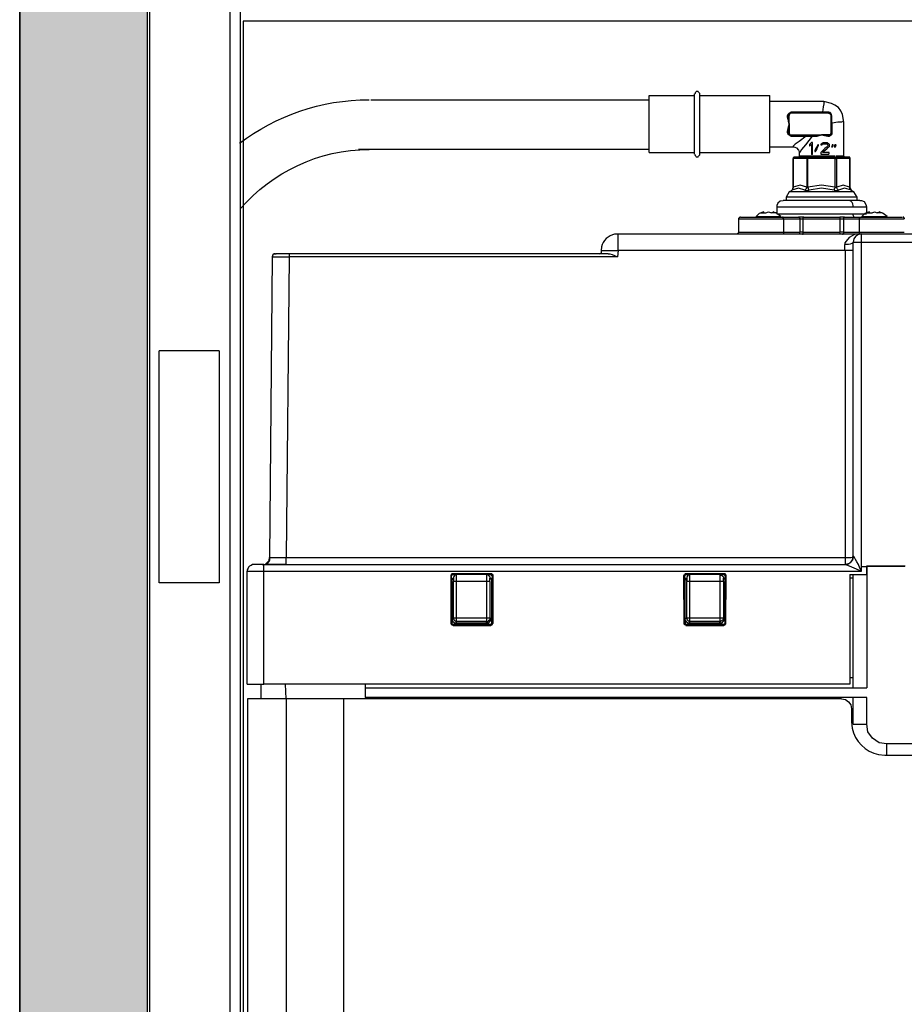
# Model space of a CAD drawing. Units: inches. Extents: x 10 to 112, y 6 to 121.
# Drawn here: x 26 to 37, y 46 to 58 of the extents above; entities that cross this region are included whole.
import ezdxf

# ---------------------------------------------------------------- set-up
doc = ezdxf.new("R2010")
doc.units = ezdxf.units.IN
doc.header["$MEASUREMENT"] = 0

msp = doc.modelspace()

# ---------------------------------------------------------------- hatches: boundary and pattern name
at = {"true_color": 0x9a9a9a}
h = msp.add_hatch(color=253, dxfattribs=at)
h.dxf.hatch_style = 2
h.paths.add_polyline_path([(26.27, 14.643), (27.774, 14.643), (27.774, 61.529), (26.27, 61.529)])

# ---------------------------------------------------------------- linework, layer by layer
for points in [[(26.27, 14.643), (27.774, 14.643), (27.774, 61.529), (26.27, 61.529), (26.27, 14.643)], [(36.85, 16.196), (36.823, 13.399), (35.659, 13.377), (35.58, 15.857), (27.804, 15.879), (27.804, 59.006)], [(47.444, 28.057), (51.478, 28.057), (51.478, 57.885), (28.905, 57.885), (28.905, 28.057)]]:
    msp.add_lwpolyline(points)
at = {"color": 7, "true_color": 0xffffff}
for points in [[(27.773, 14.643), (26.27, 14.643), (26.27, 61.529), (27.773, 61.529), (27.773, 14.643)], [(27.774, 15.842), (27.774, 59.092)], [(28.751, 15.842), (28.751, 59.092)], [(28.869, 59.092), (28.869, 15.842)], [(34.222, 57.005), (33.688, 57.005)], [(34.285, 57.025), (34.285, 57.033), (34.278, 57.039), (34.271, 57.047), (34.264, 57.053), (34.243, 57.053), (34.236, 57.047), (34.229, 57.039), (34.229, 57.033), (34.222, 57.025)], [(35.108, 57.005), (34.284, 57.005)], [(30.409, 56.957), (33.689, 56.957)], [(35.745, 56.936), (35.108, 56.936)], [(35.746, 56.936), (35.746, 56.908), (35.739, 56.874), (35.732, 56.811)], [(35.981, 56.694), (35.967, 56.784), (35.946, 56.825), (35.919, 56.867), (35.877, 56.894), (35.835, 56.915), (35.745, 56.936)], [(35.365, 56.812), (35.358, 56.812), (35.351, 56.805), (35.337, 56.798), (35.323, 56.784), (35.316, 56.763)], [(35.316, 56.763), (35.323, 56.763), (35.323, 56.77), (35.33, 56.77)], [(35.365, 56.805), (35.351, 56.805), (35.344, 56.798), (35.337, 56.798), (35.33, 56.791), (35.33, 56.77)], [(35.33, 56.771), (35.337, 56.771)], [(35.33, 56.763), (35.33, 56.771)], [(35.801, 56.798), (35.365, 56.798), (35.351, 56.798), (35.344, 56.791), (35.337, 56.777), (35.337, 56.77)], [(35.337, 56.674), (35.337, 56.771)], [(35.732, 56.812), (35.365, 56.812)], [(35.365, 56.811), (35.365, 56.805)], [(35.801, 56.805), (35.365, 56.805), (35.365, 56.798)], [(35.793, 56.812), (35.731, 56.812)], [(35.731, 56.805), (35.731, 56.811)], [(35.842, 56.764), (35.835, 56.785), (35.828, 56.799), (35.822, 56.806), (35.814, 56.806), (35.807, 56.812), (35.793, 56.812)], [(35.836, 56.77), (35.836, 56.784), (35.829, 56.791), (35.829, 56.798), (35.822, 56.798), (35.815, 56.805), (35.801, 56.805)], [(35.801, 56.798), (35.801, 56.805)], [(35.801, 56.798), (35.808, 56.798), (35.822, 56.791), (35.829, 56.777), (35.829, 56.77)], [(35.836, 56.57), (35.836, 56.77), (35.829, 56.77)], [(35.829, 56.77), (35.829, 56.57)], [(35.843, 56.763), (35.835, 56.763), (35.835, 56.77)], [(35.316, 56.763), (35.316, 56.757)], [(35.316, 56.757), (35.33, 56.701), (35.33, 56.763)], [(35.316, 56.757), (35.323, 56.757), (35.323, 56.763), (35.33, 56.763)], [(35.337, 56.674), (35.323, 56.619), (35.316, 56.584)], [(35.337, 56.674), (35.331, 56.591)], [(35.337, 56.674), (35.337, 56.57), (35.337, 56.563), (35.344, 56.549), (35.351, 56.542), (35.365, 56.542), (35.718, 56.542)], [(35.843, 56.68), (35.835, 56.68)], [(35.842, 56.681), (35.842, 56.764)], [(35.981, 56.701), (35.975, 56.701), (35.954, 56.694), (35.912, 56.694), (35.843, 56.68)], [(35.843, 56.57), (35.843, 56.68)], [(35.981, 56.293), (35.981, 56.701)], [(35.316, 56.584), (35.316, 56.577)], [(35.316, 56.584), (35.323, 56.584), (35.323, 56.577), (35.33, 56.577)], [(35.316, 56.577), (35.323, 56.557), (35.337, 56.542), (35.351, 56.535), (35.358, 56.528), (35.365, 56.528)], [(35.316, 56.576), (35.323, 56.576), (35.323, 56.57), (35.33, 56.57)], [(35.323, 56.576), (35.33, 56.591)], [(35.33, 56.592), (35.33, 56.577)], [(35.33, 56.577), (35.33, 56.57)], [(35.33, 56.57), (35.33, 56.549), (35.337, 56.542), (35.344, 56.542), (35.351, 56.535), (35.365, 56.535)], [(35.337, 56.57), (35.33, 56.57)], [(35.365, 56.535), (35.365, 56.542)], [(35.365, 56.528), (35.365, 56.535)], [(35.365, 56.535), (35.628, 56.535)], [(35.538, 56.535), (35.538, 56.528)], [(35.607, 56.535), (35.607, 56.528)], [(35.628, 56.529), (35.669, 56.529), (35.717, 56.543)], [(35.628, 56.529), (35.628, 56.536)], [(35.628, 56.536), (35.641, 56.536)], [(35.642, 56.535), (35.628, 56.535)], [(35.642, 56.535), (35.718, 56.542)], [(35.801, 56.542), (35.718, 56.542)], [(35.753, 56.535), (35.794, 56.528), (35.794, 56.535), (35.801, 56.535), (35.753, 56.535)], [(35.801, 56.535), (35.808, 56.535), (35.815, 56.535), (35.822, 56.542), (35.836, 56.556), (35.836, 56.57)], [(35.829, 56.57), (35.829, 56.563), (35.822, 56.549), (35.808, 56.542), (35.801, 56.542)], [(35.801, 56.535), (35.801, 56.542)], [(35.808, 56.528), (35.822, 56.535), (35.836, 56.542), (35.843, 56.556), (35.843, 56.57)], [(35.808, 56.528), (35.808, 56.535)], [(35.829, 56.57), (35.836, 56.57)], [(35.843, 56.57), (35.836, 56.57)], [(35.365, 56.528), (35.538, 56.528)], [(35.538, 56.528), (35.455, 56.466), (35.407, 56.432), (35.386, 56.411), (35.379, 56.404)], [(35.607, 56.528), (35.531, 56.425), (35.483, 56.369), (35.462, 56.335), (35.455, 56.328)], [(35.538, 56.529), (35.607, 56.529)], [(35.6, 56.452), (35.593, 56.445), (35.586, 56.438), (35.579, 56.431), (35.579, 56.41), (35.586, 56.417), (35.593, 56.425), (35.6, 56.431), (35.6, 56.313)], [(35.614, 56.452), (35.6, 56.452)], [(35.607, 56.528), (35.628, 56.528)], [(35.614, 56.313), (35.614, 56.452)], [(35.676, 56.425), (35.663, 56.404), (35.649, 56.377), (35.642, 56.356)], [(35.683, 56.418), (35.683, 56.425), (35.676, 56.425)], [(35.711, 56.432), (35.718, 56.439), (35.725, 56.446)], [(35.711, 56.432), (35.711, 56.426)], [(35.711, 56.425), (35.725, 56.425)], [(35.724, 56.446), (35.731, 56.446), (35.738, 56.453)], [(35.724, 56.426), (35.731, 56.432), (35.738, 56.439), (35.752, 56.439), (35.766, 56.439), (35.78, 56.439), (35.787, 56.432), (35.794, 56.426), (35.794, 56.418), (35.787, 56.404)], [(35.738, 56.453), (35.759, 56.453)], [(35.759, 56.453), (35.766, 56.453)], [(35.766, 56.453), (35.787, 56.453)], [(35.787, 56.453), (35.794, 56.446)], [(35.794, 56.528), (35.808, 56.528)], [(35.794, 56.446), (35.801, 56.44), (35.808, 56.432)], [(35.808, 56.432), (35.808, 56.426)], [(35.808, 56.426), (35.808, 56.418)], [(35.843, 56.425), (35.843, 56.417), (35.836, 56.403)], [(35.849, 56.403), (35.856, 56.417), (35.856, 56.425), (35.843, 56.425)], [(35.877, 56.425), (35.87, 56.404), (35.884, 56.404), (35.891, 56.425), (35.877, 56.425)], [(33.689, 56.37), (30.264, 56.37)], [(33.688, 56.334), (34.222, 56.334)], [(34.222, 56.313), (34.229, 56.307), (34.229, 56.3), (34.236, 56.293), (34.242, 56.286), (34.264, 56.286), (34.271, 56.293), (34.278, 56.3), (34.285, 56.307), (34.285, 56.313)], [(34.284, 56.334), (35.108, 56.334)], [(35.108, 56.404), (35.378, 56.404)], [(35.378, 56.404), (35.392, 56.404), (35.406, 56.397), (35.426, 56.39), (35.447, 56.362), (35.454, 56.348), (35.454, 56.328)], [(35.455, 56.328), (35.455, 56.293)], [(35.614, 56.313), (35.6, 56.313)], [(35.642, 56.356), (35.642, 56.349), (35.649, 56.349)], [(35.649, 56.349), (35.663, 56.369), (35.67, 56.397), (35.683, 56.418)], [(35.787, 56.404), (35.759, 56.384), (35.731, 56.356), (35.711, 56.335)], [(35.808, 56.404), (35.801, 56.397)], [(35.808, 56.418), (35.808, 56.404)], [(35.836, 56.403), (35.849, 56.403)], [(35.544, 56.28), (35.392, 56.28), (35.385, 56.273), (35.385, 56.266)], [(35.392, 56.279), (35.385, 56.272), (35.385, 56.265)], [(35.544, 56.266), (35.385, 56.266)], [(35.385, 55.928), (35.385, 56.266)], [(35.385, 56.265), (35.385, 55.92)], [(35.386, 56.265), (35.386, 56.265)], [(35.393, 56.279), (35.393, 56.279)], [(35.454, 56.293), (35.454, 56.286), (35.447, 56.279), (35.441, 56.279)], [(35.552, 56.293), (35.455, 56.293)], [(35.558, 56.28), (35.551, 56.28), (35.544, 56.28), (35.544, 56.266)], [(35.544, 56.266), (35.558, 56.266)], [(35.544, 56.266), (35.544, 55.928)], [(35.877, 56.28), (35.558, 56.28)], [(35.558, 56.28), (35.558, 56.266)], [(35.877, 56.266), (35.558, 56.266)], [(35.558, 55.928), (35.558, 56.266)], [(35.718, 56.293), (35.559, 56.293)], [(35.717, 56.28), (35.717, 56.294)], [(35.878, 56.293), (35.718, 56.293)], [(35.884, 56.28), (35.877, 56.28), (35.877, 56.266)], [(35.877, 56.266), (35.898, 56.266)], [(35.877, 56.266), (35.877, 55.928)], [(35.884, 56.28), (35.891, 56.28), (35.891, 56.273), (35.897, 56.266)], [(35.981, 56.293), (35.891, 56.293)], [(36.043, 56.28), (35.891, 56.28)], [(36.05, 56.266), (35.898, 56.266)], [(35.898, 55.928), (35.898, 56.266)], [(35.995, 56.279), (35.988, 56.279), (35.988, 56.286), (35.981, 56.293)], [(36.043, 56.28), (36.05, 56.28), (36.05, 56.266)], [(36.057, 56.265), (36.057, 56.272), (36.051, 56.272), (36.051, 56.279), (36.044, 56.279)], [(36.05, 56.266), (36.05, 55.928)], [(36.051, 56.265), (36.057, 56.265)], [(36.057, 55.92), (36.057, 56.265)], [(35.337, 55.871), (35.302, 55.809)], [(35.365, 55.885), (35.337, 55.871)], [(35.385, 55.92), (35.378, 55.913), (35.378, 55.899), (35.371, 55.892), (35.365, 55.885)], [(35.524, 55.893), (35.447, 55.914), (35.371, 55.893), (35.365, 55.886)], [(35.371, 55.893), (35.378, 55.9), (35.385, 55.907), (35.385, 55.928)], [(35.544, 55.928), (35.468, 55.949), (35.385, 55.928)], [(35.385, 55.927), (35.385, 55.92)], [(35.558, 55.928), (35.558, 55.921), (35.544, 55.921), (35.544, 55.928), (35.538, 55.914), (35.538, 55.907), (35.53, 55.9), (35.524, 55.893)], [(35.524, 55.893), (35.531, 55.886), (35.552, 55.886), (35.572, 55.893)], [(35.877, 55.928), (35.717, 55.949), (35.558, 55.928)], [(35.572, 55.893), (35.565, 55.9), (35.565, 55.914), (35.558, 55.928)], [(35.87, 55.893), (35.717, 55.914), (35.572, 55.893)], [(35.877, 55.928), (35.877, 55.914), (35.87, 55.907), (35.87, 55.893)], [(35.87, 55.893), (35.884, 55.886), (35.912, 55.886), (35.918, 55.893)], [(35.918, 55.893), (35.912, 55.9), (35.904, 55.907), (35.898, 55.914), (35.898, 55.928), (35.891, 55.921), (35.884, 55.921), (35.877, 55.928)], [(36.05, 55.928), (35.974, 55.949), (35.898, 55.928)], [(36.071, 55.893), (35.988, 55.914), (35.919, 55.893)], [(36.05, 55.928), (36.05, 55.914), (36.057, 55.907), (36.064, 55.9), (36.07, 55.893)], [(36.057, 55.92), (36.051, 55.927)], [(36.057, 55.92), (36.057, 55.913), (36.064, 55.899), (36.071, 55.892), (36.078, 55.885)], [(36.078, 55.885), (36.064, 55.892), (36.064, 55.899), (36.057, 55.913), (36.057, 55.92)], [(36.071, 55.893), (36.071, 55.886), (36.078, 55.886)], [(36.099, 55.871), (36.078, 55.885)], [(36.14, 55.809), (36.099, 55.871)], [(35.268, 55.766), (35.233, 55.76), (35.206, 55.739), (35.192, 55.712), (35.192, 55.691)], [(35.302, 55.809), (35.302, 55.767)], [(36.14, 55.767), (36.14, 55.809)], [(36.252, 55.691), (36.245, 55.718), (36.224, 55.753), (36.196, 55.766), (36.169, 55.766)], [(35.039, 55.635), (34.984, 55.615), (34.949, 55.58)], [(35.005, 55.623), (35.04, 55.637)], [(35.005, 55.623), (35.061, 55.623)], [(35.04, 55.623), (35.04, 55.637)], [(35.061, 55.623), (35.095, 55.637)], [(35.095, 55.637), (35.13, 55.623)], [(35.151, 55.637), (35.185, 55.623), (35.13, 55.623)], [(35.24, 55.58), (35.192, 55.615), (35.15, 55.635)], [(35.151, 55.623), (35.151, 55.637)], [(35.192, 55.691), (35.192, 55.621)], [(36.251, 55.609), (36.092, 55.609)], [(36.099, 55.575), (36.099, 55.582), (36.092, 55.595), (36.092, 55.609)], [(36.286, 55.635), (36.231, 55.615), (36.196, 55.58)], [(36.252, 55.615), (36.252, 55.691)], [(36.259, 55.623), (36.286, 55.637)], [(36.259, 55.623), (36.314, 55.623)], [(36.286, 55.623), (36.286, 55.637)], [(36.314, 55.623), (36.342, 55.637)], [(36.342, 55.637), (36.376, 55.623)], [(36.397, 55.637), (36.432, 55.623), (36.376, 55.623)], [(36.397, 55.623), (36.397, 55.637)], [(36.494, 55.58), (36.445, 55.615), (36.397, 55.635)], [(34.763, 55.573), (34.756, 55.573), (34.749, 55.566), (34.742, 55.559), (34.742, 55.552)], [(34.742, 55.552), (34.742, 55.394)], [(34.763, 55.575), (35.261, 55.575)], [(34.949, 55.58), (34.949, 55.573)], [(35.24, 55.573), (35.24, 55.58)], [(35.261, 55.575), (35.448, 55.575), (35.455, 55.575), (35.455, 55.567), (35.462, 55.561), (35.462, 55.554)], [(35.275, 55.554), (35.268, 55.554), (35.268, 55.575), (35.261, 55.575)], [(35.275, 55.554), (35.462, 55.554)], [(35.275, 55.395), (35.275, 55.554)], [(35.51, 55.575), (35.448, 55.575)], [(35.462, 55.554), (35.503, 55.554)], [(35.462, 55.554), (35.462, 55.395)], [(35.503, 55.554), (35.503, 55.567), (35.51, 55.575)], [(35.503, 55.395), (35.503, 55.554)], [(35.51, 55.575), (35.933, 55.575)], [(35.988, 55.575), (35.933, 55.575)], [(35.933, 55.575), (35.933, 55.554)], [(35.933, 55.554), (35.933, 55.395)], [(35.981, 55.554), (35.981, 55.567), (35.988, 55.575)], [(35.981, 55.554), (36.168, 55.554)], [(35.981, 55.395), (35.981, 55.554)], [(35.988, 55.575), (36.175, 55.575)], [(36.168, 55.554), (36.168, 55.567), (36.175, 55.567), (36.175, 55.575)], [(36.168, 55.395), (36.168, 55.554)], [(36.175, 55.575), (36.674, 55.575)], [(36.196, 55.58), (36.196, 55.573)], [(36.494, 55.573), (36.494, 55.58)], [(36.695, 55.552), (36.695, 55.56), (36.688, 55.566), (36.688, 55.573), (36.681, 55.573)], [(36.189, 55.374), (33.322, 55.374)], [(34.742, 55.394), (34.742, 55.387), (34.735, 55.38), (34.728, 55.38), (34.721, 55.373)], [(35.275, 55.395), (35.462, 55.395)], [(35.282, 55.374), (35.275, 55.382), (35.275, 55.395)], [(35.503, 55.395), (35.462, 55.395)], [(35.469, 55.374), (35.469, 55.381), (35.462, 55.381), (35.462, 55.395)], [(35.496, 55.374), (35.503, 55.374), (35.503, 55.395)], [(35.939, 55.374), (35.939, 55.381), (35.933, 55.388), (35.933, 55.395)], [(35.968, 55.374), (35.975, 55.374), (35.975, 55.381), (35.981, 55.388), (35.981, 55.395)], [(35.981, 55.395), (36.168, 55.395)], [(36.189, 55.374), (36.106, 55.367), (36.044, 55.333), (36.009, 55.292), (35.995, 55.271), (35.995, 55.25)], [(36.189, 55.375), (36.154, 55.368), (36.12, 55.347), (36.099, 55.319), (36.092, 55.278)], [(36.155, 55.374), (36.161, 55.374), (36.161, 55.382), (36.169, 55.388), (36.169, 55.395)], [(36.189, 55.277), (36.189, 55.374)], [(40.213, 55.374), (36.189, 55.374)], [(36.092, 51.58), (36.092, 55.277)], [(36.19, 55.277), (40.214, 55.277)], [(36.19, 51.4), (36.19, 55.277)], [(33.322, 55.181), (33.315, 55.105), (29.444, 55.105), (29.409, 51.56)], [(33.121, 55.145), (33.114, 55.145), (33.1, 55.138)], [(33.121, 55.181), (33.121, 55.139)], [(29.243, 55.105), (29.215, 51.56)], [(29.284, 55.139), (29.27, 55.139), (29.256, 55.132), (29.249, 55.119), (29.243, 55.105)], [(29.291, 55.138), (29.264, 55.138), (29.257, 55.131), (29.25, 55.124), (29.25, 55.117), (29.243, 55.103)], [(29.243, 55.105), (29.444, 55.105)], [(29.284, 55.138), (29.278, 55.138)], [(29.444, 55.139), (29.291, 55.139)], [(33.204, 55.139), (29.444, 55.139), (29.444, 55.105)], [(33.204, 55.139), (33.225, 55.139), (33.252, 55.132), (33.315, 55.105)], [(28.619, 53.999), (28.619, 51.262), (27.912, 51.262)], [(28.619, 53.999), (27.912, 53.999)], [(27.912, 51.262), (27.912, 53.999)], [(29.132, 51.476), (29.167, 51.483), (29.188, 51.504), (29.209, 51.525), (29.215, 51.559)], [(29.215, 51.558), (29.215, 51.53), (29.201, 51.509), (29.188, 51.495), (29.167, 51.482)], [(29.215, 51.559), (29.409, 51.559)], [(29.409, 51.476), (29.409, 51.559), (35.996, 51.559)], [(35.996, 51.477), (36.031, 51.483), (36.052, 51.497), (36.065, 51.504), (36.079, 51.525), (36.086, 51.538), (36.093, 51.58)], [(35.996, 51.477), (36.003, 51.477), (36.024, 51.47), (36.072, 51.449), (36.19, 51.401), (36.169, 51.435), (36.155, 51.477), (36.135, 51.511), (36.121, 51.538), (36.107, 51.56), (36.1, 51.573), (36.093, 51.573), (36.093, 51.58)], [(35.996, 51.559), (35.996, 51.476)], [(36.092, 51.58), (36.092, 51.58)], [(29.146, 51.475), (29.167, 51.482), (29.209, 51.482)], [(35.995, 51.476), (29.146, 51.476)], [(29.194, 51.489), (29.167, 51.482)], [(29.167, 51.482), (29.264, 51.482), (29.409, 51.482)], [(36.052, 51.359), (36.253, 51.359), (36.253, 51.463), (36.703, 51.463)], [(36.183, 51.456), (36.252, 51.456)], [(36.702, 51.456), (36.252, 51.456), (36.252, 50.025)], [(28.952, 50.067), (28.952, 51.401)], [(29.147, 51.4), (36.19, 51.4)], [(29.147, 50.066), (29.147, 51.4)], [(31.348, 51.338), (31.355, 51.338)], [(31.377, 51.366), (31.363, 51.366), (31.356, 51.358), (31.349, 51.352), (31.349, 51.338)], [(31.349, 51.338), (31.349, 50.785)], [(31.376, 51.359), (31.369, 51.353), (31.362, 51.353), (31.355, 51.345), (31.355, 51.339)], [(31.355, 51.339), (31.355, 51.353), (31.362, 51.353), (31.369, 51.359), (31.376, 51.359)], [(31.355, 51.339), (31.355, 51.339)], [(31.355, 51.338), (31.362, 50.786)], [(31.362, 50.792), (31.356, 51.338)], [(31.361, 51.318), (31.361, 50.847), (31.382, 50.847)], [(31.362, 51.318), (31.369, 51.318), (31.369, 51.31), (31.376, 51.31), (31.382, 51.297), (31.382, 51.283)], [(31.376, 51.366), (31.376, 51.359)], [(31.376, 51.359), (31.41, 51.359)], [(31.376, 51.359), (31.376, 51.359)], [(31.819, 51.359), (31.376, 51.359)], [(31.82, 51.366), (31.377, 51.366)], [(31.411, 51.358), (31.404, 51.352), (31.397, 51.352), (31.39, 51.345), (31.39, 51.338), (31.383, 51.331), (31.383, 51.318), (31.383, 51.276)], [(31.784, 51.359), (31.819, 51.359)], [(31.785, 51.358), (31.792, 51.352), (31.798, 51.352), (31.798, 51.345), (31.805, 51.338), (31.812, 51.331), (31.812, 51.318)], [(31.812, 50.847), (31.832, 50.847), (31.832, 51.318)], [(31.812, 51.283), (31.812, 51.297), (31.819, 51.31), (31.826, 51.318), (31.832, 51.318)], [(31.812, 51.276), (31.812, 51.318)], [(31.819, 51.366), (31.819, 51.359)], [(31.84, 51.339), (31.832, 51.346), (31.832, 51.353), (31.826, 51.353), (31.819, 51.359)], [(31.819, 51.359), (31.819, 51.359)], [(31.819, 51.359), (31.826, 51.359), (31.833, 51.353), (31.84, 51.345), (31.84, 51.339)], [(31.848, 51.338), (31.848, 51.358), (31.841, 51.358), (31.834, 51.366), (31.82, 51.366)], [(31.84, 51.338), (31.833, 50.792)], [(31.833, 50.785), (31.84, 51.338)], [(31.84, 51.339), (31.84, 51.339)], [(31.847, 51.338), (31.84, 51.338)], [(31.848, 50.785), (31.848, 51.338)], [(34.091, 51.338), (34.104, 51.338)], [(34.126, 51.366), (34.112, 51.366), (34.105, 51.358), (34.098, 51.352), (34.092, 51.345), (34.092, 51.338)], [(34.092, 51.338), (34.098, 50.785)], [(34.125, 51.359), (34.118, 51.353), (34.111, 51.353), (34.104, 51.345), (34.104, 51.339)], [(34.104, 51.339), (34.104, 51.353), (34.111, 51.353), (34.118, 51.359), (34.125, 51.359)], [(34.104, 51.339), (34.104, 51.339)], [(34.104, 51.338), (34.104, 50.786)], [(34.112, 50.792), (34.105, 51.338)], [(34.11, 51.318), (34.11, 50.847), (34.131, 50.847)], [(34.111, 51.318), (34.118, 51.318), (34.118, 51.31), (34.125, 51.31), (34.125, 51.297), (34.132, 51.283)], [(34.125, 51.366), (34.125, 51.359)], [(34.125, 51.359), (34.125, 51.359)], [(34.568, 51.359), (34.125, 51.359)], [(34.569, 51.366), (34.126, 51.366)], [(34.126, 51.359), (34.16, 51.359)], [(34.161, 51.358), (34.154, 51.352), (34.146, 51.352), (34.14, 51.345), (34.14, 51.338), (34.133, 51.331), (34.133, 51.318), (34.133, 51.276)], [(34.534, 51.359), (34.569, 51.359)], [(34.534, 51.358), (34.534, 51.352), (34.541, 51.352), (34.548, 51.345), (34.555, 51.338), (34.562, 51.331), (34.562, 51.318)], [(34.562, 51.283), (34.562, 51.297), (34.569, 51.31), (34.576, 51.318), (34.582, 51.318)], [(34.562, 51.276), (34.562, 51.318)], [(34.568, 51.366), (34.568, 51.359)], [(34.589, 51.339), (34.582, 51.346), (34.582, 51.353), (34.575, 51.353), (34.568, 51.359)], [(34.568, 51.359), (34.568, 51.359)], [(34.568, 51.359), (34.575, 51.359), (34.582, 51.353), (34.589, 51.345), (34.589, 51.339)], [(34.597, 51.338), (34.597, 51.352), (34.59, 51.358), (34.583, 51.366), (34.569, 51.366)], [(34.589, 51.338), (34.582, 50.792)], [(34.582, 50.785), (34.589, 51.338)], [(34.582, 50.847), (34.582, 51.318)], [(34.589, 51.339), (34.589, 51.339)], [(34.596, 51.338), (34.589, 51.338)], [(34.59, 50.785), (34.597, 51.338)], [(36.092, 51.358), (36.051, 51.358)], [(36.092, 51.318), (36.051, 51.318)], [(36.052, 51.359), (36.052, 50.066)], [(36.093, 51.359), (36.093, 51.359)], [(36.093, 51.318), (36.093, 51.359)], [(36.093, 50.143), (36.093, 51.318)], [(31.418, 51.276), (31.383, 51.276)], [(31.383, 50.847), (31.383, 51.276)], [(31.771, 51.276), (31.418, 51.276)], [(31.418, 50.847), (31.418, 51.276)], [(31.812, 51.276), (31.771, 51.276)], [(31.771, 51.276), (31.771, 50.847)], [(31.812, 51.276), (31.812, 50.847)], [(34.167, 51.276), (34.132, 51.276)], [(34.132, 50.847), (34.132, 51.276)], [(34.52, 51.276), (34.167, 51.276)], [(34.167, 50.847), (34.167, 51.276)], [(34.562, 51.276), (34.52, 51.276)], [(34.52, 51.276), (34.52, 50.847)], [(34.562, 51.276), (34.562, 50.847)], [(31.361, 50.847), (31.368, 50.827), (31.375, 50.806), (31.395, 50.792), (31.417, 50.792), (31.417, 50.806)], [(31.418, 50.847), (31.383, 50.847), (31.383, 50.834), (31.39, 50.827), (31.39, 50.82), (31.397, 50.813), (31.404, 50.813), (31.411, 50.806), (31.418, 50.806), (31.418, 50.847)], [(31.771, 50.847), (31.418, 50.847)], [(31.769, 50.792), (31.797, 50.792), (31.811, 50.806), (31.825, 50.827), (31.832, 50.847)], [(31.771, 50.847), (31.771, 50.806), (31.785, 50.806), (31.792, 50.813), (31.799, 50.813), (31.799, 50.82), (31.806, 50.827), (31.813, 50.834), (31.813, 50.847), (31.771, 50.847)], [(34.11, 50.847), (34.11, 50.827), (34.124, 50.806), (34.145, 50.792), (34.166, 50.792), (34.166, 50.806)], [(34.167, 50.847), (34.133, 50.847), (34.133, 50.834), (34.139, 50.827), (34.139, 50.82), (34.146, 50.813), (34.153, 50.813), (34.161, 50.806), (34.167, 50.806), (34.167, 50.847)], [(34.52, 50.847), (34.167, 50.847)], [(34.519, 50.792), (34.547, 50.792), (34.561, 50.806), (34.574, 50.827), (34.581, 50.847)], [(34.52, 50.847), (34.52, 50.806), (34.527, 50.806), (34.534, 50.813), (34.541, 50.813), (34.548, 50.82), (34.555, 50.827), (34.562, 50.834), (34.562, 50.847), (34.52, 50.847)], [(34.582, 50.847), (34.562, 50.847)], [(31.348, 50.785), (31.362, 50.785)], [(31.349, 50.785), (31.356, 50.778), (31.356, 50.771), (31.37, 50.765), (31.377, 50.758)], [(31.362, 50.793), (31.362, 50.779), (31.369, 50.779), (31.376, 50.772), (31.383, 50.772)], [(31.362, 50.793), (31.362, 50.786)], [(31.376, 50.772), (31.362, 50.772), (31.362, 50.786)], [(31.376, 50.772), (31.383, 50.772)], [(31.376, 50.772), (31.812, 50.772)], [(31.376, 50.758), (31.376, 50.772)], [(31.377, 50.758), (31.813, 50.758)], [(31.812, 50.771), (31.383, 50.771)], [(31.416, 50.792), (31.769, 50.792)], [(31.771, 50.806), (31.418, 50.806)], [(31.769, 50.792), (31.769, 50.806)], [(31.812, 50.772), (31.819, 50.772), (31.826, 50.779), (31.833, 50.779), (31.833, 50.792)], [(31.832, 50.786), (31.832, 50.779), (31.826, 50.772), (31.812, 50.772)], [(31.812, 50.772), (31.812, 50.772)], [(31.812, 50.772), (31.812, 50.758)], [(31.813, 50.758), (31.82, 50.758), (31.827, 50.765), (31.834, 50.765), (31.841, 50.772), (31.841, 50.778), (31.848, 50.785)], [(31.833, 50.786), (31.833, 50.793)], [(31.847, 50.785), (31.833, 50.785)], [(34.098, 50.786), (34.104, 50.786)], [(34.098, 50.785), (34.098, 50.778), (34.105, 50.771), (34.119, 50.765), (34.119, 50.758), (34.126, 50.758)], [(34.111, 50.793), (34.104, 50.786)], [(34.125, 50.772), (34.111, 50.772), (34.111, 50.779), (34.104, 50.786)], [(34.111, 50.793), (34.111, 50.779), (34.118, 50.779), (34.118, 50.772), (34.132, 50.772)], [(34.125, 50.772), (34.132, 50.772)], [(34.126, 50.772), (34.562, 50.772)], [(34.126, 50.758), (34.126, 50.772)], [(34.126, 50.758), (34.563, 50.758)], [(34.562, 50.771), (34.132, 50.771)], [(34.166, 50.792), (34.519, 50.792)], [(34.52, 50.806), (34.167, 50.806)], [(34.519, 50.792), (34.519, 50.806)], [(34.562, 50.772), (34.568, 50.772), (34.575, 50.779), (34.582, 50.779), (34.582, 50.792)], [(34.582, 50.786), (34.582, 50.779), (34.575, 50.772), (34.562, 50.772)], [(34.562, 50.772), (34.562, 50.772)], [(34.562, 50.772), (34.562, 50.758)], [(34.563, 50.758), (34.569, 50.758), (34.576, 50.765), (34.583, 50.765), (34.583, 50.772), (34.59, 50.778), (34.59, 50.785)], [(34.582, 50.786), (34.582, 50.793)], [(34.589, 50.785), (34.582, 50.785)], [(28.952, 50.067), (29.146, 50.067)], [(29.11, 50.066), (29.11, 49.894)], [(36.052, 50.066), (29.147, 50.066)], [(29.408, 49.894), (29.401, 50.066)], [(30.343, 50.025), (30.343, 50.066)], [(36.091, 50.143), (36.05, 50.143)], [(36.093, 50.025), (36.093, 50.143)], [(30.344, 50.025), (36.252, 50.025)], [(30.344, 49.908), (30.344, 50.025)], [(30.089, 49.894), (29.41, 49.894)], [(29.41, 49.894), (29.41, 37.004)], [(35.954, 49.894), (30.089, 49.894)], [(30.089, 37.004), (30.089, 49.894)], [(30.343, 49.907), (30.343, 49.894)], [(36.252, 49.908), (30.344, 49.908)], [(35.954, 49.894), (36.003, 49.887), (36.038, 49.859), (36.065, 49.825), (36.072, 49.776)], [(36.093, 49.596), (36.093, 49.908)], [(36.252, 49.596), (36.252, 49.908)], [(36.072, 49.776), (36.072, 49.624)], [(36.487, 49.362), (36.397, 49.376), (36.321, 49.431), (36.266, 49.507), (36.252, 49.596)], [(36.486, 49.361), (36.486, 49.23)], [(43.988, 49.362), (36.488, 49.362)], [(36.467, 49.23), (44.002, 49.23)]]:
    msp.add_lwpolyline(points, dxfattribs=at)
for points, knots in [([(33.689, 56.335), (33.689, 56.335), (33.689, 56.343), (33.689, 56.343), (33.689, 56.428), (33.689, 56.513), (33.689, 56.598), (33.689, 56.598), (33.689, 56.674), (33.689, 56.674), (33.689, 56.674), (33.689, 56.743), (33.689, 56.743), (33.689, 56.829), (33.689, 56.914), (33.689, 56.999), (33.689, 56.999), (33.689, 57.006), (33.689, 57.006)], [0, 0, 0, 0, 1, 1, 1, 2, 2, 2, 3, 3, 3, 4, 4, 4, 5, 5, 5, 6, 6, 6, 6]), ([(34.222, 56.315), (34.222, 56.315), (34.222, 56.342), (34.222, 56.342), (34.222, 56.561), (34.222, 56.78), (34.222, 56.999), (34.222, 56.999), (34.222, 57.026), (34.222, 57.026)], [0, 0, 0, 0, 1, 1, 1, 2, 2, 2, 3, 3, 3, 3]), ([(34.284, 56.315), (34.284, 56.315), (34.284, 56.342), (34.284, 56.342), (34.284, 56.561), (34.284, 56.78), (34.284, 56.999), (34.284, 56.999), (34.284, 57.026), (34.284, 57.026)], [0, 0, 0, 0, 1, 1, 1, 2, 2, 2, 3, 3, 3, 3]), ([(35.108, 56.335), (35.108, 56.335), (35.108, 56.343), (35.108, 56.343), (35.108, 56.428), (35.108, 56.513), (35.108, 56.598), (35.108, 56.598), (35.108, 56.674), (35.108, 56.674), (35.108, 56.674), (35.108, 56.743), (35.108, 56.743), (35.108, 56.829), (35.108, 56.914), (35.108, 56.999), (35.108, 56.999), (35.108, 57.006), (35.108, 57.006)], [0, 0, 0, 0, 1, 1, 1, 2, 2, 2, 3, 3, 3, 4, 4, 4, 5, 5, 5, 6, 6, 6, 6]), ([(35.33, 56.701), (35.33, 56.701), (35.337, 56.674), (35.337, 56.674), (35.337, 56.674), (35.33, 56.701), (35.33, 56.701)], [0, 0, 0, 0, 1, 1, 1, 2, 2, 2, 2]), ([(35.753, 56.535), (35.753, 56.535), (35.753, 56.535), (35.753, 56.535), (35.753, 56.535), (35.718, 56.543), (35.718, 56.543), (35.718, 56.543), (35.753, 56.535), (35.753, 56.535)], [0, 0, 0, 0, 1, 1, 1, 2, 2, 2, 3, 3, 3, 3]), ([(35.711, 56.335), (35.711, 56.335), (35.711, 56.315), (35.711, 56.315), (35.711, 56.315), (35.717, 56.315), (35.717, 56.315), (35.745, 56.315), (35.773, 56.315), (35.8, 56.315), (35.8, 56.315), (35.807, 56.315), (35.807, 56.315)], [0, 0, 0, 0, 1, 1, 1, 2, 2, 2, 3, 3, 3, 4, 4, 4, 4]), ([(35.808, 56.314), (35.808, 56.314), (35.808, 56.335), (35.808, 56.335), (35.808, 56.335), (35.801, 56.335), (35.801, 56.335), (35.78, 56.335), (35.759, 56.335), (35.739, 56.335), (35.739, 56.335), (35.731, 56.335), (35.731, 56.335), (35.731, 56.335), (35.752, 56.356), (35.752, 56.356), (35.752, 56.356), (35.78, 56.377), (35.78, 56.377), (35.78, 56.377), (35.801, 56.397), (35.801, 56.397)], [0, 0, 0, 0, 1, 1, 1, 2, 2, 2, 3, 3, 3, 4, 4, 4, 5, 5, 5, 6, 6, 6, 7, 7, 7, 7]), ([(36.098, 55.872), (36.098, 55.872), (36.091, 55.872), (36.091, 55.872), (35.842, 55.872), (35.593, 55.872), (35.344, 55.872), (35.344, 55.872), (35.337, 55.872), (35.337, 55.872)], [0, 0, 0, 0, 1, 1, 1, 2, 2, 2, 3, 3, 3, 3]), ([(36.169, 55.768), (36.169, 55.768), (36.037, 55.768), (36.037, 55.768), (36.037, 55.768), (35.968, 55.768), (35.968, 55.768), (35.737, 55.768), (35.506, 55.768), (35.275, 55.768), (35.275, 55.768), (35.268, 55.768), (35.268, 55.768)], [0, 0, 0, 0, 1, 1, 1, 2, 2, 2, 3, 3, 3, 4, 4, 4, 4]), ([(36.14, 55.81), (36.14, 55.81), (36.133, 55.81), (36.133, 55.81), (35.858, 55.81), (35.584, 55.81), (35.309, 55.81), (35.309, 55.81), (35.302, 55.81), (35.302, 55.81)], [0, 0, 0, 0, 1, 1, 1, 2, 2, 2, 3, 3, 3, 3]), ([(36.092, 55.692), (36.092, 55.692), (36.092, 55.706), (36.092, 55.706), (36.091, 55.745), (36.073, 55.752), (36.051, 55.768), (36.051, 55.768), (36.037, 55.768), (36.037, 55.768)], [0, 0, 0, 0, 1, 1, 1, 2, 2, 2, 3, 3, 3, 3]), ([(36.251, 55.692), (36.251, 55.692), (36.092, 55.692), (36.092, 55.692), (36.092, 55.692), (36.03, 55.692), (36.03, 55.692), (35.753, 55.692), (35.476, 55.692), (35.199, 55.692), (35.199, 55.692), (35.191, 55.692), (35.191, 55.692)], [0, 0, 0, 0, 1, 1, 1, 2, 2, 2, 3, 3, 3, 4, 4, 4, 4]), ([(36.092, 55.609), (36.092, 55.609), (36.03, 55.609), (36.03, 55.609), (35.753, 55.609), (35.476, 55.609), (35.199, 55.609), (35.199, 55.609), (35.191, 55.609), (35.191, 55.609)], [0, 0, 0, 0, 1, 1, 1, 2, 2, 2, 3, 3, 3, 3]), ([(34.741, 55.554), (34.741, 55.554), (34.755, 55.554), (34.755, 55.554), (34.905, 55.554), (35.055, 55.554), (35.205, 55.554), (35.205, 55.554), (35.275, 55.554), (35.275, 55.554)], [0, 0, 0, 0, 1, 1, 1, 2, 2, 2, 3, 3, 3, 3]), ([(34.95, 55.582), (34.95, 55.582), (34.964, 55.582), (34.964, 55.582), (35.051, 55.582), (35.139, 55.582), (35.227, 55.582), (35.227, 55.582), (35.241, 55.582), (35.241, 55.582)], [0, 0, 0, 0, 1, 1, 1, 2, 2, 2, 3, 3, 3, 3]), ([(35.503, 55.554), (35.503, 55.554), (35.559, 55.554), (35.559, 55.554), (35.667, 55.554), (35.776, 55.554), (35.884, 55.554), (35.884, 55.554), (35.933, 55.554), (35.933, 55.554)], [0, 0, 0, 0, 1, 1, 1, 2, 2, 2, 3, 3, 3, 3]), ([(35.933, 55.554), (35.933, 55.554), (35.939, 55.554), (35.939, 55.554), (35.951, 55.554), (35.963, 55.554), (35.975, 55.554), (35.975, 55.554), (35.981, 55.554), (35.981, 55.554)], [0, 0, 0, 0, 1, 1, 1, 2, 2, 2, 3, 3, 3, 3]), ([(36.168, 55.554), (36.168, 55.554), (36.23, 55.554), (36.23, 55.554), (36.38, 55.554), (36.531, 55.554), (36.681, 55.554), (36.681, 55.554), (36.694, 55.554), (36.694, 55.554)], [0, 0, 0, 0, 1, 1, 1, 2, 2, 2, 3, 3, 3, 3]), ([(36.196, 55.581), (36.196, 55.581), (36.21, 55.581), (36.21, 55.581), (36.302, 55.581), (36.395, 55.581), (36.487, 55.581), (36.487, 55.581), (36.494, 55.581), (36.494, 55.581)], [0, 0, 0, 0, 1, 1, 1, 2, 2, 2, 3, 3, 3, 3]), ([(35.995, 55.181), (35.995, 55.181), (33.322, 55.181), (33.322, 55.181), (33.322, 55.181), (33.322, 55.374), (33.322, 55.374), (33.322, 55.374), (33.281, 55.374), (33.281, 55.374), (33.21, 55.355), (33.136, 55.299), (33.128, 55.223), (33.128, 55.223), (33.121, 55.181), (33.121, 55.181), (33.121, 55.181), (33.322, 55.181), (33.322, 55.181)], [0, 0, 0, 0, 1, 1, 1, 2, 2, 2, 3, 3, 3, 4, 4, 4, 5, 5, 5, 6, 6, 6, 6]), ([(34.741, 55.395), (34.741, 55.395), (34.755, 55.395), (34.755, 55.395), (34.905, 55.395), (35.055, 55.395), (35.205, 55.395), (35.205, 55.395), (35.275, 55.395), (35.275, 55.395)], [0, 0, 0, 0, 1, 1, 1, 2, 2, 2, 3, 3, 3, 3]), ([(35.503, 55.395), (35.503, 55.395), (35.559, 55.395), (35.559, 55.395), (35.667, 55.395), (35.776, 55.395), (35.884, 55.395), (35.884, 55.395), (35.933, 55.395), (35.933, 55.395)], [0, 0, 0, 0, 1, 1, 1, 2, 2, 2, 3, 3, 3, 3]), ([(35.981, 55.395), (35.981, 55.395), (35.975, 55.395), (35.975, 55.395), (35.963, 55.395), (35.951, 55.395), (35.939, 55.395), (35.939, 55.395), (35.933, 55.395), (35.933, 55.395)], [0, 0, 0, 0, 1, 1, 1, 2, 2, 2, 3, 3, 3, 3]), ([(36.168, 55.395), (36.168, 55.395), (36.23, 55.395), (36.23, 55.395), (36.38, 55.395), (36.531, 55.395), (36.681, 55.395), (36.681, 55.395), (36.694, 55.395), (36.694, 55.395)], [0, 0, 0, 0, 1, 1, 1, 2, 2, 2, 3, 3, 3, 3]), ([(36.092, 55.277), (36.092, 55.277), (36.092, 55.271), (36.092, 55.271), (36.071, 55.256), (36.044, 55.246), (36.016, 55.25), (36.016, 55.25), (35.995, 55.25), (35.995, 55.25)], [0, 0, 0, 0, 1, 1, 1, 2, 2, 2, 3, 3, 3, 3]), ([(36.092, 55.277), (36.092, 55.277), (36.099, 55.277), (36.099, 55.277), (36.122, 55.277), (36.145, 55.277), (36.169, 55.277), (36.169, 55.277), (36.189, 55.277), (36.189, 55.277)], [0, 0, 0, 0, 1, 1, 1, 2, 2, 2, 3, 3, 3, 3]), ([(35.995, 55.18), (35.995, 55.18), (35.995, 55.194), (35.995, 55.194), (35.995, 55.208), (35.995, 55.222), (35.995, 55.236), (35.995, 55.236), (35.995, 55.25), (35.995, 55.25)], [0, 0, 0, 0, 1, 1, 1, 2, 2, 2, 3, 3, 3, 3]), ([(36.092, 55.18), (36.092, 55.18), (36.086, 55.18), (36.086, 55.18), (36.062, 55.18), (36.039, 55.18), (36.016, 55.18), (36.016, 55.18), (35.996, 55.18), (35.996, 55.18), (35.996, 55.18), (35.996, 51.559), (35.996, 51.559), (35.996, 51.559), (36.065, 51.559), (36.065, 51.559), (36.065, 51.559), (36.086, 51.566), (36.086, 51.566), (36.086, 51.566), (36.092, 51.58), (36.092, 51.58)], [0, 0, 0, 0, 1, 1, 1, 2, 2, 2, 3, 3, 3, 4, 4, 4, 5, 5, 5, 6, 6, 6, 7, 7, 7, 7]), ([(36.092, 51.58), (36.092, 51.58), (36.092, 51.559), (36.092, 51.559), (36.085, 51.523), (36.056, 51.483), (36.016, 51.483), (36.016, 51.483), (35.996, 51.476), (35.996, 51.476)], [0, 0, 0, 0, 1, 1, 1, 2, 2, 2, 3, 3, 3, 3]), ([(29.145, 51.477), (29.145, 51.477), (29.028, 51.477), (29.028, 51.477), (29.028, 51.477), (29.014, 51.477), (29.014, 51.477), (28.955, 51.446), (28.983, 51.473), (28.952, 51.415), (28.952, 51.415), (28.952, 51.401), (28.952, 51.401)], [0, 0, 0, 0, 1, 1, 1, 2, 2, 2, 3, 3, 3, 4, 4, 4, 4]), ([(29.146, 51.4), (29.146, 51.4), (29.146, 51.414), (29.146, 51.414), (29.146, 51.433), (29.146, 51.451), (29.146, 51.47), (29.146, 51.47), (29.146, 51.476), (29.146, 51.476)], [0, 0, 0, 0, 1, 1, 1, 2, 2, 2, 3, 3, 3, 3]), ([(28.952, 51.401), (28.952, 51.401), (28.959, 51.401), (28.959, 51.401), (29.01, 51.401), (29.06, 51.401), (29.111, 51.401), (29.111, 51.401), (29.146, 51.401), (29.146, 51.401)], [0, 0, 0, 0, 1, 1, 1, 2, 2, 2, 3, 3, 3, 3]), ([(31.417, 51.276), (31.417, 51.276), (31.417, 51.297), (31.417, 51.297), (31.417, 51.315), (31.417, 51.334), (31.417, 51.352), (31.417, 51.352), (31.417, 51.358), (31.417, 51.358)], [0, 0, 0, 0, 1, 1, 1, 2, 2, 2, 3, 3, 3, 3]), ([(31.77, 51.358), (31.77, 51.358), (31.77, 51.352), (31.77, 51.352), (31.77, 51.334), (31.77, 51.315), (31.77, 51.297), (31.77, 51.297), (31.77, 51.276), (31.77, 51.276)], [0, 0, 0, 0, 1, 1, 1, 2, 2, 2, 3, 3, 3, 3]), ([(34.166, 51.276), (34.166, 51.276), (34.166, 51.297), (34.166, 51.297), (34.166, 51.315), (34.166, 51.334), (34.166, 51.352), (34.166, 51.352), (34.166, 51.358), (34.166, 51.358)], [0, 0, 0, 0, 1, 1, 1, 2, 2, 2, 3, 3, 3, 3]), ([(34.52, 51.358), (34.52, 51.358), (34.52, 51.352), (34.52, 51.352), (34.52, 51.334), (34.52, 51.315), (34.52, 51.297), (34.52, 51.297), (34.52, 51.276), (34.52, 51.276)], [0, 0, 0, 0, 1, 1, 1, 2, 2, 2, 3, 3, 3, 3]), ([(29.41, 49.894), (29.41, 49.894), (29.32, 49.894), (29.32, 49.894), (29.202, 49.894), (29.085, 49.894), (28.967, 49.894), (28.967, 49.894), (28.953, 49.894), (28.953, 49.894), (28.953, 49.894), (28.953, 37.004), (28.953, 37.004)], [0, 0, 0, 0, 1, 1, 1, 2, 2, 2, 3, 3, 3, 4, 4, 4, 4]), ([(36.072, 49.624), (36.072, 49.624), (36.079, 49.548), (36.079, 49.548), (36.116, 49.399), (36.235, 49.263), (36.391, 49.237), (36.391, 49.237), (36.467, 49.23), (36.467, 49.23)], [0, 0, 0, 0, 1, 1, 1, 2, 2, 2, 3, 3, 3, 3]), ([(36.092, 49.596), (36.092, 49.596), (36.1, 49.596), (36.1, 49.596), (36.139, 49.596), (36.178, 49.596), (36.217, 49.596), (36.217, 49.596), (36.252, 49.596), (36.252, 49.596)], [0, 0, 0, 0, 1, 1, 1, 2, 2, 2, 3, 3, 3, 3])]:
    msp.add_open_spline(points, degree=3, knots=knots, dxfattribs=at)
for points in [[(28.86, 56.445), (29.29, 56.768), (29.818, 56.958), (30.389, 56.958)], [(28.873, 55.676), (29.249, 56.103), (29.789, 56.371), (30.389, 56.371)]]:
    msp.add_open_spline(points, degree=3, dxfattribs=at)

doc.saveas('drawing.dxf')
